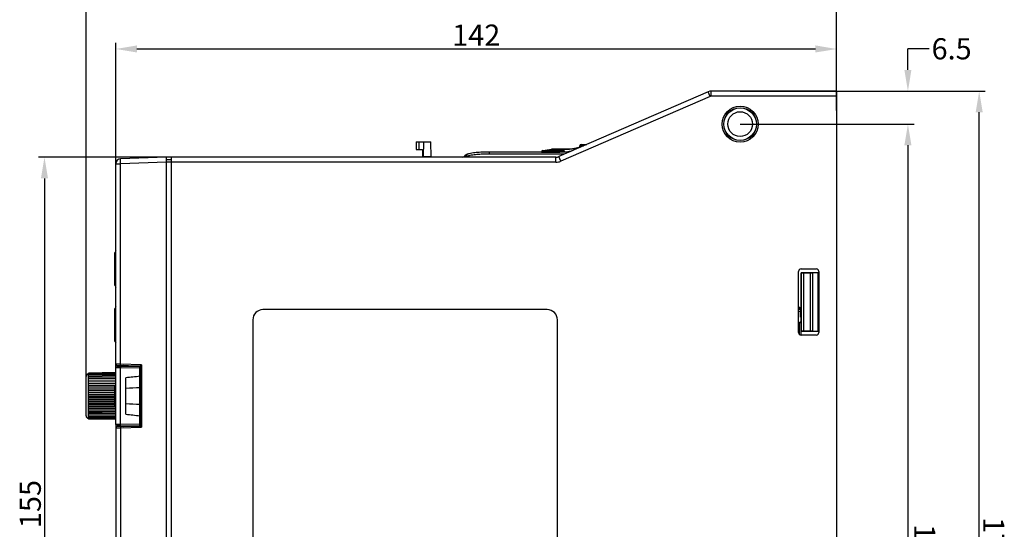
# Model space of a CAD drawing. Units: millimetres. Extents: x 179 to 1020, y 292 to 886.
# Drawn here: x 488 to 682, y 684 to 784 of the extents above; entities that cross this region are included whole.
import ezdxf

# ---------------------------------------------------------------- set-up
doc = ezdxf.new("R2010")
doc.units = ezdxf.units.MM
doc.linetypes.add('CENTER', pattern=[0.6, 0.375, -0.075, 0.075, -0.075])
for name, color, linetype in [('00_CURVE', 7, 'Continuous'), ('VF-51-F001SOLIDLINE', 7, 'Continuous'), ('VF-51-P001SOLIDLINE', 7, 'Continuous'), ('VF-51-P002DIMENSION', 7, 'Continuous'), ('VF-51-P002SOLIDLINE', 7, 'Continuous'), ('VF-51-P003SOLIDLINE', 7, 'Continuous'), ('VF-51-P004SOLIDLINE', 7, 'Continuous'), ('VF-51-P005SOLIDLINE', 7, 'Continuous')]:
    doc.layers.add(name, color=color, linetype=linetype)
doc.styles.get("Standard").update_dxf_attribs({"font": 'arial.ttf'})
doc.dimstyles.new('DIMSTYLE_1', dxfattribs={"dimtxt": 4.166667, "dimasz": 4.166667, "dimexe": 1.2, "dimexo": 0, "dimtad": 1, "dimdsep": 46, "dimtxsty": 'Standard', "dimblk": 'CLOSED', "dimblk1": 'CLOSED', "dimblk2": 'CLOSED', "dimcen": 0.09, "dimclrt": 5, "dimadec": 0, "dimazin": 0, "dimtp": 0.2, "dimtm": 0.2, "dimtfac": 1, "dimtofl": 0, "dimtmove": 0, "dimatfit": 3, "dimldrblk": 'CLOSED', "dimfxl": 1, "dimtolj": 1, "dimarcsym": 0})

# ---------------------------------------------------------------- blocks, each defined once
blk = doc.blocks.new('*D6')
at = {"layer": 'Defpoints', "color": 0, "linetype": 'Continuous', "transparency": 16777216}
for p in [(648.49, 778.33), (648.49, 766.24), (506.49, 753.34)]:
    blk.add_point(p, dxfattribs=at)
at = {"layer": 'VF-51-P002DIMENSION', "color": 0, "linetype": 'Continuous', "lineweight": -2, "transparency": 16777216}
for p, q in [((506.49, 753.34), (506.49, 779.53)), ((510.65, 778.33), (644.32, 778.33)), ((648.49, 766.24), (648.49, 779.53))]:
    blk.add_line(p, q, dxfattribs=at)
at = {"layer": 'VF-51-P002DIMENSION', "color": 0, "linetype": 'Continuous', "transparency": 16777216}
for points in [[(510.65, 779.03), (510.65, 777.64), (506.49, 778.33)], [(644.32, 779.03), (644.32, 777.64), (648.49, 778.33)]]:
    blk.add_solid(points, dxfattribs=at)
at = {"layer": 'VF-51-P002DIMENSION', "color": 5, "linetype": 'Continuous', "transparency": 16777216, "insert": (577.5, 783.14), "char_height": 4.167, "attachment_point": 2}
blk.add_mtext('\\A1;142', dxfattribs=at)
blk = doc.blocks.new('_CLOSED')
at = {"color": 0, "linetype": 'ByBlock'}
for p, q in [((0, 0), (-1, 0.2)), ((-1, 0.2), (-1, -0.2)), ((-1, -0.2), (0, 0)), ((-1, 0), (0, 0))]:
    blk.add_line(p, q, dxfattribs=at)
blk = doc.blocks.new('*D7')
at = {"layer": 'Defpoints', "color": 0, "linetype": 'Continuous', "transparency": 16777216}
for p in [(648.49, 786.63), (648.49, 766.24), (500.64, 713.92)]:
    blk.add_point(p, dxfattribs=at)
at = {"layer": 'VF-51-P002DIMENSION', "color": 0, "linetype": 'Continuous', "lineweight": -2, "transparency": 16777216}
for p, q in [((500.64, 713.92), (500.64, 787.83)), ((648.49, 766.24), (648.49, 787.83)), ((504.8, 786.63), (644.32, 786.63))]:
    blk.add_line(p, q, dxfattribs=at)
at = {"layer": 'VF-51-P002DIMENSION', "color": 0, "linetype": 'Continuous', "transparency": 16777216}
for points in [[(504.8, 787.32), (504.8, 785.93), (500.64, 786.63)], [(644.32, 787.32), (644.32, 785.93), (648.49, 786.63)]]:
    blk.add_solid(points, dxfattribs=at)
at = {"layer": 'VF-51-P002DIMENSION', "color": 5, "linetype": 'Continuous', "transparency": 16777216, "insert": (574.56, 791.51), "char_height": 4.167, "attachment_point": 2}
blk.add_mtext('\\A1;148', dxfattribs=at)
blk = doc.blocks.new('*D8')
at = {"layer": 'Defpoints', "color": 0, "linetype": 'Continuous', "transparency": 16777216}
for p in [(517.49, 757.04), (492.44, 602.04), (534.98, 602.04)]:
    blk.add_point(p, dxfattribs=at)
at = {"layer": 'VF-51-P002DIMENSION', "color": 0, "linetype": 'Continuous', "lineweight": -2, "transparency": 16777216}
for p, q in [((517.49, 757.04), (491.24, 757.04)), ((492.44, 752.87), (492.44, 606.21)), ((534.98, 602.04), (491.24, 602.04))]:
    blk.add_line(p, q, dxfattribs=at)
at = {"layer": 'VF-51-P002DIMENSION', "color": 0, "linetype": 'Continuous', "transparency": 16777216}
for points in [[(491.75, 752.87), (493.14, 752.87), (492.44, 757.04)], [(491.75, 606.21), (493.14, 606.21), (492.44, 602.04)]]:
    blk.add_solid(points, dxfattribs=at)
at = {"layer": 'VF-51-P002DIMENSION', "color": 5, "linetype": 'Continuous', "transparency": 16777216, "insert": (487.56, 688.79), "char_height": 4.167, "attachment_point": 2, "rotation": 90}
blk.add_mtext('\\A1;155', dxfattribs=at)
blk = doc.blocks.new('*D9')
at = {"layer": 'Defpoints', "color": 0, "linetype": 'Continuous', "transparency": 16777216}
for p in [(648.49, 770.04), (676.57, 770.04), (648.49, 593.04)]:
    blk.add_point(p, dxfattribs=at)
at = {"layer": 'VF-51-P002DIMENSION', "color": 0, "linetype": 'Continuous', "lineweight": -2, "transparency": 16777216}
for p, q in [((648.49, 770.04), (677.77, 770.04)), ((676.57, 597.21), (676.57, 765.87)), ((648.49, 593.04), (677.77, 593.04))]:
    blk.add_line(p, q, dxfattribs=at)
at = {"layer": 'VF-51-P002DIMENSION', "color": 0, "linetype": 'Continuous', "transparency": 16777216}
for points in [[(675.88, 765.87), (677.27, 765.87), (676.57, 770.04)], [(675.88, 597.21), (677.27, 597.21), (676.57, 593.04)]]:
    blk.add_solid(points, dxfattribs=at)
at = {"layer": 'VF-51-P002DIMENSION', "color": 5, "linetype": 'Continuous', "transparency": 16777216, "insert": (681.52, 681.49), "char_height": 4.167, "attachment_point": 2, "rotation": 270}
blk.add_mtext('\\A1;177', dxfattribs=at)
blk = doc.blocks.new('*D10')
at = {"layer": 'Defpoints', "color": 0, "linetype": 'Continuous', "transparency": 16777216}
for p in [(629.49, 763.54), (629.49, 596.54), (662.53, 596.54)]:
    blk.add_point(p, dxfattribs=at)
at = {"layer": 'VF-51-P002DIMENSION', "color": 0, "linetype": 'Continuous', "lineweight": -2, "transparency": 16777216}
for p, q in [((629.49, 763.54), (663.73, 763.54)), ((662.53, 759.37), (662.53, 600.71)), ((629.49, 596.54), (663.73, 596.54))]:
    blk.add_line(p, q, dxfattribs=at)
at = {"layer": 'VF-51-P002DIMENSION', "color": 0, "linetype": 'Continuous', "transparency": 16777216}
for points in [[(661.83, 759.37), (663.22, 759.37), (662.53, 763.54)], [(661.83, 600.71), (663.22, 600.71), (662.53, 596.54)]]:
    blk.add_solid(points, dxfattribs=at)
at = {"layer": 'VF-51-P002DIMENSION', "color": 5, "linetype": 'Continuous', "transparency": 16777216, "insert": (667.93, 680.1), "char_height": 4.167, "attachment_point": 2, "rotation": 270}
blk.add_mtext('\\A1;167', dxfattribs=at)
blk = doc.blocks.new('*D14')
at = {"layer": 'Defpoints', "color": 0, "linetype": 'Continuous', "transparency": 16777216}
for p in [(629.49, 770.04), (662.53, 770.04), (629.49, 763.54)]:
    blk.add_point(p, dxfattribs=at)
at = {"layer": 'VF-51-P002DIMENSION', "color": 0, "linetype": 'Continuous', "lineweight": -2, "transparency": 16777216}
for p, q in [((662.53, 774.21), (662.53, 778.37)), ((666.7, 778.37), (662.53, 778.37)), ((629.49, 770.04), (663.73, 770.04)), ((629.49, 763.54), (663.73, 763.54)), ((662.53, 759.38), (662.53, 755.21))]:
    blk.add_line(p, q, dxfattribs=at)
at = {"layer": 'VF-51-P002DIMENSION', "color": 0, "linetype": 'Continuous', "transparency": 16777216}
for points in [[(661.83, 774.21), (663.22, 774.21), (662.53, 770.04)], [(661.83, 759.38), (663.22, 759.38), (662.53, 763.54)]]:
    blk.add_solid(points, dxfattribs=at)
at = {"layer": 'VF-51-P002DIMENSION', "color": 5, "linetype": 'Continuous', "transparency": 16777216, "insert": (671.14, 778.37), "char_height": 4.167, "attachment_point": 5, "rotation": 0.1}
blk.add_mtext('\\A1;6.5', dxfattribs=at)

msp = doc.modelspace()

# ---------------------------------------------------------------- linework, layer by layer
at = {"layer": '00_CURVE', "color": 1, "linetype": 'CENTER'}
for p, q in [((506.285, 731.791), (506.285, 738.291)), ((506.285, 720.791), (506.285, 727.291))]:
    msp.add_line(p, q, dxfattribs=at)
at = {"layer": 'VF-51-F001SOLIDLINE', "color": 7, "linetype": 'Continuous'}
for p, q in [((506.285, 731.791), (506.285, 738.291)), ((506.285, 738.291), (506.385, 738.291)), ((506.285, 737.791), (506.385, 737.791)), ((506.385, 738.301), (506.385, 731.781)), ((506.485, 737.791), (506.385, 737.791)), ((506.285, 732.291), (506.385, 732.291)), ((506.285, 731.791), (506.385, 731.791)), ((506.485, 732.291), (506.385, 732.291)), ((506.285, 720.791), (506.285, 727.291)), ((506.285, 727.291), (506.385, 727.291)), ((506.285, 726.791), (506.385, 726.791)), ((506.385, 727.301), (506.385, 720.781)), ((506.485, 726.791), (506.385, 726.791)), ((506.285, 721.291), (506.385, 721.291)), ((506.285, 720.791), (506.385, 720.791)), ((506.485, 721.291), (506.385, 721.291))]:
    msp.add_line(p, q, dxfattribs=at)
for centre, start, end in [((506.885, 738.301), 143.74578, 180), ((506.885, 731.781), 180, 216.25422), ((506.885, 727.301), 143.74578, 180), ((506.885, 720.781), 180, 216.25422)]:
    msp.add_arc(centre, 0.5, start, end, dxfattribs=at)
at = {"layer": 'VF-51-P001SOLIDLINE', "color": 7, "linetype": 'Continuous'}
for p, q in [((644.835, 734.291), (641.485, 734.291)), ((641.485, 734.291), (641.485, 722.791)), ((641.485, 734.291), (641.491, 734.286)), ((641.491, 722.796), (641.491, 734.286)), ((642.043, 734.271), (643.274, 734.26)), ((642.043, 722.812), (642.043, 734.271)), ((643.274, 734.26), (643.274, 722.823)), ((644.835, 734.258), (643.722, 734.258)), ((643.722, 734.258), (643.722, 722.824)), ((644.835, 722.791), (644.835, 734.291)), ((641.325, 727.074), (640.985, 727.086)), ((641.383, 726.636), (640.985, 726.651)), ((641.383, 726.838), (641.485, 727.009)), ((641.383, 725.571), (641.383, 726.636)), ((641.383, 725.571), (641.459, 725.572)), ((640.985, 724.519), (641.433, 724.511)), ((641.185, 722.143), (641.185, 724.515)), ((641.382, 724.571), (641.462, 724.571)), ((641.383, 724.701), (641.464, 724.701)), ((641.383, 724.512), (641.383, 724.701)), ((641.459, 724.51), (641.433, 724.511)), ((641.433, 724.511), (641.433, 722.045)), ((641.485, 722.791), (641.491, 722.796)), ((641.485, 722.791), (644.835, 722.791)), ((641.485, 722.041), (641.485, 722.791)), ((643.274, 722.823), (642.043, 722.812)), ((643.722, 722.824), (644.835, 722.824))]:
    msp.add_line(p, q, dxfattribs=at)
for centre, radius, start, end in [((640.986, 727.009), 0.5, 0.00204, 89.99898), ((640.875, 726.839), 0.508, 359.88654, 27.55472)]:
    msp.add_arc(centre, radius, start, end, dxfattribs=at)
for centre, major_axis, ratio, start_param, end_param in [((642.491, 734.286), (1, 0), 0.0174551, -3.1241394, -2.0344439), ((643.722, 734.275), (1, 0), 0.0174551, -2.0344439, -1.5707963), ((640.882, 726.837), (0.138, 0.485), 0.9900092, -0.8080038, 0.0714258), ((641.393, 726.637), (0, 1.001), 0.0104652, 1.368586, 1.5710487), ((642.491, 722.796), (1, 0), 0.0174551, 2.0344439, 3.1241394), ((643.722, 722.807), (1, 0), 0.0174551, 1.5707963, 2.0344439)]:
    msp.add_ellipse(centre, major_axis=major_axis, ratio=ratio, start_param=start_param, end_param=end_param, dxfattribs=at)
msp.add_open_spline([(641.459, 725.572), (641.46, 725.572), (641.46, 725.571), (641.46, 725.569), (641.46, 725.566), (641.46, 725.562), (641.461, 725.556), (641.461, 725.546), (641.461, 725.53), (641.462, 725.508), (641.462, 725.481), (641.463, 725.45), (641.463, 725.402), (641.464, 725.332), (641.464, 725.242), (641.465, 725.143), (641.465, 725.041), (641.465, 724.939), (641.464, 724.841), (641.464, 724.75), (641.463, 724.681), (641.463, 724.632), (641.462, 724.601), (641.462, 724.574), (641.461, 724.552), (641.461, 724.537), (641.461, 724.527), (641.46, 724.521), (641.46, 724.516), (641.46, 724.513), (641.46, 724.512), (641.46, 724.51), (641.459, 724.51)], degree=3, knots=[0, 0, 0, 0, 0.000651, 0.0024698, 0.0054796, 0.0096786, 0.0150566, 0.0216016, 0.0381296, 0.0591045, 0.0843246, 0.1135483, 0.1464937, 0.2222489, 0.3086801, 0.4024654, 0.4999997, 0.5975341, 0.6913194, 0.7777507, 0.8535059, 0.8864514, 0.9156751, 0.9408952, 0.9618702, 0.9783982, 0.9849433, 0.9903213, 0.9945203, 0.9975302, 0.999349, 1, 1, 1, 1], dxfattribs=at)
at = {"layer": 'VF-51-P002SOLIDLINE', "color": 7, "linetype": 'Continuous'}
for p, q in [((623.797, 769.041), (623.797, 770.041)), ((648.485, 770.041), (623.797, 770.041)), ((648.485, 770.041), (648.485, 593.041)), ((623.2, 769.918), (593.771, 757.165)), ((623.598, 769), (594.168, 756.247)), ((623.598, 769), (623.2, 769.918)), ((648.485, 769.041), (623.797, 769.041)), ((516.485, 757.041), (507.451, 756.726)), ((516.485, 620.541), (516.485, 757.041)), ((517.485, 756.541), (516.485, 756.541)), ((517.485, 620.541), (517.485, 757.041)), ((593.174, 757.041), (517.485, 757.041)), ((593.174, 756.041), (593.174, 757.041)), ((594.168, 756.247), (593.771, 757.165)), ((506.485, 715.636), (506.485, 755.726)), ((506.485, 755.726), (507.451, 755.726)), ((516.485, 756.042), (507.451, 755.726)), ((507.451, 716.291), (507.451, 755.726)), ((593.174, 756.041), (516.485, 756.041)), ((640.985, 722.541), (640.985, 734.541)), ((641.485, 735.041), (644.485, 735.041)), ((644.985, 734.541), (644.985, 722.541)), ((591.485, 727.041), (535.485, 727.041)), ((533.485, 725.041), (533.485, 634.041)), ((593.485, 634.041), (593.485, 725.041)), ((644.485, 722.041), (641.485, 722.041)), ((507.451, 716.291), (506.485, 716.31)), ((506.729, 716.061), (506.729, 715.927)), ((511.285, 715.941), (506.729, 716.061)), ((511.527, 716.185), (507.451, 716.291)), ((508.042, 715.914), (508.042, 716.026)), ((511.285, 715.941), (511.285, 704.141)), ((511.527, 716.185), (511.527, 703.898)), ((511.285, 712.041), (511.235, 712.04)), ((511.285, 708.041), (511.235, 708.043)), ((506.485, 704.446), (506.485, 624.616)), ((506.729, 704.155), (506.729, 704.022)), ((506.729, 704.022), (511.285, 704.141)), ((508.042, 704.056), (508.042, 704.168)), ((511.235, 705.64), (511.285, 705.641)), ((511.235, 705.14), (511.285, 705.141)), ((511.285, 704.641), (511.235, 704.64)), ((506.485, 703.772), (507.451, 703.791)), ((507.451, 703.791), (511.527, 703.898)), ((507.451, 703.791), (507.451, 624.616))]:
    msp.add_line(p, q, dxfattribs=at)
for radius in [3.542, 3.242]:
    msp.add_circle((629.485, 763.541), radius, dxfattribs=at)
for centre, radius, start, end in [((623.797, 768.541), 1.5, 90, 113.42869), ((623.797, 768.541), 0.5, 90, 113.42869), ((507.485, 755.726), 1, 92, 180), ((593.174, 758.541), 1.5, 270, 293.42869), ((593.174, 758.541), 2.5, 270, 293.42869), ((641.485, 734.541), 0.5, 90, 180), ((644.485, 734.541), 0.5, 0, 90), ((535.485, 725.041), 2, 90, 180), ((591.485, 725.041), 2, 0, 90), ((641.485, 722.541), 0.5, 180, 270), ((644.485, 722.541), 0.5, 270, 0), ((506.735, 716.31), 0.25, 180, 268.5), ((508.035, 715.776), 0.25, 32.4918, 88.5), ((508.026, 715.776), 0.552, 13.56097, 25.54288), ((508.035, 704.306), 0.25, 271.5, 327.46954), ((506.735, 703.772), 0.25, 91.5, 180)]:
    msp.add_arc(centre, radius, start, end, dxfattribs=at)
for major_axis in [(0, 3.193), (0, 2.443)]:
    msp.add_ellipse((629.485, 763.543), major_axis=major_axis, ratio=0.9999998, dxfattribs=at)
for points, knots in [([(507.451, 755.726), (507.448, 755.791), (507.444, 755.919), (507.44, 756.104), (507.437, 756.274), (507.436, 756.404), (507.436, 756.496), (507.437, 756.554), (507.438, 756.604), (507.44, 756.646), (507.442, 756.679), (507.444, 756.703), (507.446, 756.717), (507.448, 756.724), (507.45, 756.726), (507.451, 756.726)], [0, 0, 0, 0, 0.1946768, 0.381844, 0.5543343, 0.7055419, 0.7713196, 0.8296861, 0.8800857, 0.9220426, 0.9551686, 0.9791771, 0.9939288, 0.997912, 1, 1, 1, 1]), ([(507.453, 716.042), (507.452, 716.042), (507.452, 716.044), (507.451, 716.047), (507.45, 716.053), (507.45, 716.061), (507.449, 716.072), (507.449, 716.09), (507.448, 716.117), (507.448, 716.154), (507.449, 716.197), (507.449, 716.243), (507.45, 716.275), (507.451, 716.291)], [0, 0, 0, 0, 0.0058934, 0.0206473, 0.0446633, 0.0777973, 0.1197645, 0.1701774, 0.2943499, 0.445588, 0.6181125, 0.8052996, 1, 1, 1, 1]), ([(511.527, 716.185), (511.513, 716.171), (511.486, 716.145), (511.445, 716.105), (511.407, 716.067), (511.371, 716.031), (511.343, 716.003), (511.323, 715.983), (511.311, 715.97), (511.301, 715.959), (511.294, 715.951), (511.289, 715.947), (511.287, 715.944), (511.286, 715.943), (511.285, 715.942), (511.285, 715.941)], [0, 0, 0, 0, 0.1687742, 0.3345491, 0.494398, 0.6445266, 0.7795145, 0.8389647, 0.8913844, 0.9352633, 0.968967, 0.9814991, 0.9909195, 0.9970938, 1, 1, 1, 1]), ([(511.527, 703.898), (511.513, 703.911), (511.486, 703.938), (511.445, 703.977), (511.407, 704.016), (511.371, 704.052), (511.343, 704.08), (511.323, 704.1), (511.311, 704.113), (511.301, 704.123), (511.294, 704.131), (511.289, 704.136), (511.287, 704.138), (511.286, 704.14), (511.285, 704.141), (511.285, 704.141)], [0, 0, 0, 0, 0.1687742, 0.3345491, 0.494398, 0.6445266, 0.7795145, 0.8389647, 0.8913844, 0.9352633, 0.968967, 0.9814991, 0.9909195, 0.9970938, 1, 1, 1, 1]), ([(507.453, 704.041), (507.452, 704.041), (507.452, 704.039), (507.451, 704.035), (507.45, 704.029), (507.45, 704.021), (507.449, 704.011), (507.449, 703.992), (507.448, 703.965), (507.448, 703.928), (507.449, 703.885), (507.449, 703.839), (507.45, 703.807), (507.451, 703.791)], [0, 0, 0, 0, 0.0058934, 0.0206473, 0.0446633, 0.0777973, 0.1197645, 0.1701774, 0.2943499, 0.445588, 0.6181125, 0.8052996, 1, 1, 1, 1])]:
    msp.add_open_spline(points, degree=3, knots=knots, dxfattribs=at)
at = {"layer": 'VF-51-P003SOLIDLINE', "color": 7, "linetype": 'Continuous'}
for p, q in [((565.681, 760.041), (565.681, 758.541)), ((565.681, 760.041), (568.543, 760.041)), ((565.681, 758.541), (566.893, 758.541)), ((566.181, 760.041), (566.181, 758.541)), ((566.893, 758.541), (566.919, 757.041)), ((567.13, 757.094), (567.181, 760.041)), ((568.595, 757.041), (568.543, 760.041)), ((590.589, 758.326), (592.309, 758.607)), ((592.309, 758.607), (592.354, 758.611)), ((595.791, 758.607), (592.309, 758.607)), ((592.354, 758.611), (595.841, 758.611)), ((595.791, 758.607), (595.826, 758.611)), ((595.991, 758.617), (595.826, 758.611)), ((596.009, 758.618), (595.841, 758.611)), ((596, 758.617), (595.991, 758.617)), ((596.922, 758.741), (596.721, 758.702)), ((597.96, 758.98), (596.922, 758.741)), ((596.951, 758.745), (596.922, 758.741)), ((597.944, 758.973), (596.951, 758.745)), ((597.886, 758.963), (597.897, 759.271)), ((597.897, 759.271), (598.631, 759.271)), ((598.177, 759.541), (599.255, 759.541)), ((567.13, 757.094), (567.129, 757.041)), ((568.594, 757.094), (567.13, 757.094)), ((580.133, 757.644), (580.133, 758.041)), ((595.793, 758.041), (580.133, 758.041)), ((594.877, 757.644), (580.133, 757.644)), ((590.354, 758.041), (590.355, 758.059)), ((590.355, 758.059), (593.958, 758.059)), ((590.589, 758.326), (594.662, 758.326)), ((594.581, 758.203), (593.88, 758.041)), ((594.61, 758.206), (593.894, 758.041)), ((594.623, 758.213), (594.581, 758.203)), ((594.61, 758.206), (594.581, 758.203)), ((595.134, 758.041), (595.842, 758.206))]:
    msp.add_line(p, q, dxfattribs=at)
for points in [[(596.721, 758.702), (596.484, 758.665), (596.234, 758.636), (596.009, 758.618)], [(596.473, 758.664), (596.462, 758.662), (596.349, 758.649)], [(596.783, 758.714), (596.702, 758.698), (596.596, 758.682)], [(594.708, 758.235), (594.719, 758.241), (594.715, 758.24), (594.681, 758.229), (594.623, 758.213)]]:
    msp.add_lwpolyline(points, dxfattribs=at)
for centre, radius, start, end in [((595.79, 760.813), 2.206, 270.01648, 270.83282), ((596.304, 761.562), 2.89, 282.4327, 282.95314), ((598.177, 759.261), 0.28, 90, 178), ((574.787, 757.541), 0.5, 270, 326.22559), ((576.192, 756.229), 1.455, 117.44615, 118.24292), ((576.242, 756.131), 1.566, 115.67093, 117.43314), ((574.784, 757.534), 1.004, 330.38587, 339.2561), ((590.634, 758.049), 0.28, 99.30445, 178)]:
    msp.add_arc(centre, radius, start, end, dxfattribs=at)
for points, knots in [([(595.954, 758.612), (595.942, 758.612), (595.899, 758.61), (595.855, 758.608), (595.823, 758.608)], [0, 0, 0, 0, 0.2680398, 1, 1, 1, 1]), ([(596.77, 758.708), (596.633, 758.683), (596.361, 758.645), (596.088, 758.619), (595.954, 758.612)], [0, 0, 0, 0, 0.5091359, 1, 1, 1, 1]), ([(596.926, 758.739), (596.914, 758.736), (596.862, 758.725), (596.81, 758.715), (596.77, 758.708)], [0, 0, 0, 0, 0.2337248, 1, 1, 1, 1]), ([(575.723, 757.179), (575.658, 757.187), (575.563, 757.202), (575.444, 757.224), (575.367, 757.24), (575.304, 757.253), (575.254, 757.263), (575.225, 757.267), (575.205, 757.267), (575.203, 757.263)], [0, 0, 0, 0, 0.3725068, 0.5418256, 0.6914485, 0.8157428, 0.9100708, 0.9713679, 1, 1, 1, 1]), ([(575.318, 757.389), (575.315, 757.386), (575.296, 757.37), (575.278, 757.353), (575.264, 757.339)], [0, 0, 0, 0, 0.1854279, 1, 1, 1, 1]), ([(580.133, 758.041), (579.742, 758.041), (578.96, 758.032), (577.991, 757.988), (577.224, 757.92), (576.653, 757.846), (576.091, 757.736), (575.726, 757.622), (575.55, 757.535)], [0, 0, 0, 0, 0.25, 0.5, 0.625, 0.75, 0.875, 1, 1, 1, 1]), ([(575.723, 757.179), (575.7, 757.224), (575.668, 757.29), (575.627, 757.373), (575.601, 757.427), (575.58, 757.471), (575.566, 757.501), (575.558, 757.518), (575.553, 757.527), (575.552, 757.532), (575.55, 757.535), (575.55, 757.535)], [0, 0, 0, 0, 0.3814366, 0.5543797, 0.7060632, 0.830666, 0.9234797, 0.9566432, 0.9805678, 0.9950718, 1, 1, 1, 1]), ([(575.745, 757.618), (575.727, 757.612), (575.666, 757.588), (575.606, 757.562), (575.564, 757.542)], [0, 0, 0, 0, 0.2863843, 1, 1, 1, 1]), ([(580.133, 757.644), (579.762, 757.644), (579.019, 757.636), (578.09, 757.596), (577.35, 757.534), (576.797, 757.466), (576.339, 757.383), (575.981, 757.285), (575.806, 757.22), (575.723, 757.179)], [0, 0, 0, 0, 0.2500283, 0.5000458, 0.6250584, 0.7500644, 0.875046, 0.9375408, 1, 1, 1, 1]), ([(594.662, 758.326), (594.629, 758.319), (594.562, 758.281), (594.522, 758.217), (594.507, 758.182)], [0, 0, 0, 0, 0.470721, 1, 1, 1, 1]), ([(594.715, 758.233), (594.707, 758.231), (594.673, 758.221), (594.638, 758.212), (594.61, 758.206)], [0, 0, 0, 0, 0.2272386, 1, 1, 1, 1]), ([(594.662, 758.326), (594.674, 758.326), (594.715, 758.325), (594.756, 758.323), (594.784, 758.32)], [0, 0, 0, 0, 0.2954182, 1, 1, 1, 1]), ([(594.784, 758.32), (594.793, 758.318), (594.81, 758.316), (594.829, 758.31), (594.842, 758.302), (594.843, 758.289), (594.831, 758.279), (594.803, 758.262), (594.775, 758.252), (594.754, 758.245)], [0, 0, 0, 0, 0.1668503, 0.2846763, 0.3585036, 0.4119352, 0.4901295, 0.6124631, 1, 1, 1, 1]), ([(595.842, 758.206), (595.88, 758.215), (596.055, 758.251), (596.232, 758.277), (596.372, 758.292)], [0, 0, 0, 0, 0.215333, 1, 1, 1, 1]), ([(595.842, 758.206), (595.855, 758.206), (595.91, 758.198), (595.959, 758.162), (595.987, 758.13)], [0, 0, 0, 0, 0.2288112, 1, 1, 1, 1])]:
    msp.add_open_spline(points, degree=3, knots=knots, dxfattribs=at)
for points in [[(575.55, 757.535), (575.482, 757.502), (575.353, 757.427), (575.245, 757.326), (575.203, 757.263)], [(575.253, 757.327), (575.235, 757.308), (575.219, 757.287), (575.203, 757.263)], [(594.754, 758.245), (594.741, 758.241), (594.728, 758.237), (594.715, 758.233)]]:
    msp.add_open_spline(points, degree=3, dxfattribs=at)
at = {"layer": 'VF-51-P004SOLIDLINE', "color": 7, "linetype": 'Continuous'}
for p, q in [((506.791, 715.936), (507.454, 715.924)), ((506.791, 715.936), (507.454, 715.924)), ((506.791, 715.936), (511.235, 715.858)), ((506.791, 715.936), (511.235, 715.858)), ((511.235, 704.224), (511.235, 715.858)), ((511.235, 704.224), (511.235, 715.858)), ((506.485, 704.446), (506.485, 715.636)), ((506.485, 704.446), (506.485, 715.636)), ((506.485, 715.636), (507.433, 715.624)), ((506.485, 715.636), (507.433, 715.624)), ((507.433, 704.458), (507.433, 715.624)), ((507.433, 704.458), (507.433, 715.624)), ((507.433, 715.624), (511.235, 715.558)), ((507.433, 715.624), (511.235, 715.558)), ((506.285, 708.032), (506.285, 712.039)), ((506.485, 712.039), (506.285, 712.039)), ((508.485, 706.465), (508.485, 713.617)), ((508.485, 706.465), (508.485, 713.617)), ((506.485, 708.032), (506.285, 708.032)), ((507.433, 704.458), (506.485, 704.446)), ((507.433, 704.458), (506.485, 704.446)), ((506.791, 704.147), (511.235, 704.224)), ((506.791, 704.147), (511.235, 704.224)), ((507.454, 704.158), (506.791, 704.147)), ((507.454, 704.158), (506.791, 704.147)), ((511.235, 704.524), (507.433, 704.458)), ((511.235, 704.524), (507.433, 704.458))]:
    msp.add_line(p, q, dxfattribs=at)
for centre, radius, start, end in [((506.785, 715.636), 0.3, 89, 180), ((506.785, 715.636), 0.3, 89, 180), ((537.882, 457.547), 257.752, 95.93387, 96.54881), ((537.882, 457.547), 257.752, 95.93387, 96.54881), ((537.213, 122.161), 590.071, 92.523225, 92.790537), ((537.213, 122.161), 590.071, 92.523225, 92.790537), ((537.2, 1297.643), 589.791, 267.209363, 267.476801), ((537.2, 1297.643), 589.791, 267.209363, 267.476801), ((537.844, 962.183), 257.398, 263.45073, 264.06652), ((537.844, 962.183), 257.398, 263.45073, 264.06652), ((506.785, 704.446), 0.3, 180, 271), ((506.785, 704.446), 0.3, 180, 271)]:
    msp.add_arc(centre, radius, start, end, dxfattribs=at)
for points, knots in [([(507.454, 715.924), (507.453, 715.924), (507.452, 715.922), (507.45, 715.915), (507.447, 715.898), (507.444, 715.871), (507.441, 715.834), (507.438, 715.789), (507.435, 715.718), (507.434, 715.663), (507.433, 715.624)], [0, 0, 0, 0, 0.0070089, 0.0222303, 0.0796584, 0.1721628, 0.2961176, 0.4470098, 0.6192025, 1, 1, 1, 1]), ([(507.454, 715.924), (507.453, 715.924), (507.452, 715.922), (507.45, 715.915), (507.447, 715.898), (507.444, 715.871), (507.441, 715.834), (507.438, 715.789), (507.435, 715.718), (507.434, 715.663), (507.433, 715.624)], [0, 0, 0, 0, 0.0070089, 0.0222303, 0.0796584, 0.1721628, 0.2961176, 0.4470098, 0.6192025, 1, 1, 1, 1]), ([(507.454, 704.158), (507.453, 704.158), (507.452, 704.16), (507.45, 704.168), (507.447, 704.185), (507.444, 704.212), (507.441, 704.249), (507.438, 704.293), (507.435, 704.364), (507.434, 704.42), (507.433, 704.458)], [0, 0, 0, 0, 0.0070089, 0.0222302, 0.0796584, 0.1721628, 0.2961175, 0.4470097, 0.6192024, 1, 1, 1, 1]), ([(507.454, 704.158), (507.453, 704.158), (507.452, 704.16), (507.45, 704.168), (507.447, 704.185), (507.444, 704.212), (507.441, 704.249), (507.438, 704.293), (507.435, 704.364), (507.434, 704.42), (507.433, 704.458)], [0, 0, 0, 0, 0.0070089, 0.0222302, 0.0796584, 0.1721628, 0.2961175, 0.4470097, 0.6192024, 1, 1, 1, 1])]:
    msp.add_open_spline(points, degree=3, knots=knots, dxfattribs=at)
at = {"layer": 'VF-51-P005SOLIDLINE', "color": 7, "linetype": 'Continuous'}
for p, q in [((500.635, 706.166), (500.635, 713.916)), ((506.485, 714.66), (501.124, 714.566)), ((506.485, 714.635), (501.124, 714.542)), ((501.124, 714.566), (501.124, 714.559)), ((506.485, 714.562), (501.124, 714.471)), ((501.125, 714.542), (501.124, 714.559)), ((501.125, 714.503), (501.124, 714.542)), ((506.485, 714.441), (501.124, 714.352)), ((506.485, 714.273), (501.124, 714.188)), ((506.485, 714.061), (501.124, 713.98)), ((501.125, 714.471), (501.125, 714.503)), ((501.126, 714.352), (501.125, 714.38)), ((506.485, 713.806), (501.125, 713.731)), ((501.126, 714.188), (501.126, 714.2)), ((501.127, 713.753), (506.485, 713.834)), ((506.485, 713.512), (501.125, 713.442)), ((506.485, 713.181), (501.125, 713.119)), ((506.485, 712.818), (501.125, 712.763)), ((506.485, 712.425), (501.125, 712.379)), ((506.286, 712.007), (501.126, 711.971)), ((501.127, 713.731), (501.127, 713.753)), ((501.127, 713.49), (506.485, 713.566)), ((501.127, 713.442), (501.127, 713.49)), ((501.127, 713.19), (506.485, 713.26)), ((501.127, 713.119), (501.127, 713.19)), ((501.127, 712.855), (506.485, 712.918)), ((501.127, 712.763), (501.127, 712.855)), ((501.127, 712.49), (506.485, 712.545)), ((501.127, 712.379), (501.127, 712.49)), ((501.127, 712.098), (506.485, 712.144)), ((501.127, 711.971), (501.127, 712.098)), ((506.285, 711.571), (501.126, 711.543)), ((506.285, 711.12), (501.126, 711.101)), ((506.285, 710.658), (501.126, 710.648)), ((501.127, 711.683), (506.285, 711.719)), ((501.127, 711.543), (501.127, 711.683)), ((501.127, 711.25), (506.285, 711.278)), ((501.127, 711.101), (501.127, 711.25)), ((501.127, 710.804), (506.285, 710.822)), ((501.127, 710.647), (501.127, 710.804)), ((501.127, 710.349), (506.286, 710.359)), ((501.127, 710.191), (501.127, 710.349)), ((506.285, 710.191), (501.127, 710.191)), ((501.127, 709.733), (501.127, 709.891)), ((506.285, 709.891), (501.127, 709.891)), ((506.285, 709.424), (501.126, 709.434)), ((506.285, 708.963), (501.126, 708.982)), ((506.285, 708.511), (501.126, 708.539)), ((506.286, 708.075), (501.126, 708.112)), ((506.285, 709.724), (501.127, 709.733)), ((501.127, 709.279), (501.127, 709.435)), ((506.285, 709.26), (501.127, 709.279)), ((501.127, 708.833), (501.127, 708.982)), ((506.285, 708.805), (501.127, 708.833)), ((501.127, 708.4), (501.127, 708.539)), ((506.285, 708.363), (501.127, 708.4)), ((501.127, 707.985), (501.127, 708.112)), ((506.485, 707.938), (501.127, 707.985)), ((506.485, 706.021), (501.124, 706.102)), ((506.485, 707.657), (501.125, 707.704)), ((506.485, 707.265), (501.125, 707.32)), ((506.485, 706.901), (501.125, 706.964)), ((506.485, 706.57), (501.125, 706.64)), ((506.485, 706.276), (501.125, 706.352)), ((501.127, 707.592), (501.127, 707.704)), ((506.485, 707.537), (501.127, 707.592)), ((501.127, 707.227), (501.127, 707.32)), ((506.485, 707.164), (501.127, 707.227)), ((501.127, 706.892), (501.127, 706.964)), ((506.485, 706.823), (501.127, 706.892)), ((501.127, 706.592), (501.127, 706.64)), ((506.485, 706.516), (501.127, 706.592)), ((501.127, 706.33), (501.127, 706.352)), ((506.485, 706.248), (501.127, 706.33)), ((506.485, 705.809), (501.124, 705.894)), ((506.485, 705.641), (501.124, 705.73)), ((506.485, 705.52), (501.124, 705.612)), ((501.124, 705.54), (501.125, 705.58)), ((501.125, 705.54), (501.124, 705.516)), ((506.485, 705.447), (501.124, 705.54)), ((506.485, 705.423), (501.124, 705.516)), ((501.125, 705.703), (501.126, 705.73)), ((501.125, 705.58), (501.125, 705.611)), ((501.126, 705.883), (501.126, 705.895))]:
    msp.add_line(p, q, dxfattribs=at)
for centre, start, end in [((501.135, 713.916), 91.23869, 180), ((501.135, 706.166), 180, 268.76131)]:
    msp.add_arc(centre, 0.5, start, end, dxfattribs=at)
for points, knots in [([(501.125, 714.38), (501.125, 714.386), (501.125, 714.399), (501.125, 714.416), (501.124, 714.432), (501.124, 714.445), (501.124, 714.454), (501.124, 714.461), (501.124, 714.464), (501.124, 714.467), (501.124, 714.469), (501.124, 714.47), (501.124, 714.471), (501.124, 714.471)], [0, 0, 0, 0, 0.2133468, 0.4084518, 0.5810335, 0.7275426, 0.844803, 0.8916777, 0.9304031, 0.9607481, 0.9825046, 0.9955954, 1, 1, 1, 1]), ([(501.126, 714.2), (501.126, 714.209), (501.125, 714.229), (501.125, 714.257), (501.125, 714.283), (501.124, 714.303), (501.124, 714.317), (501.124, 714.326), (501.124, 714.334), (501.124, 714.34), (501.124, 714.345), (501.124, 714.348), (501.124, 714.35), (501.124, 714.351), (501.124, 714.352), (501.124, 714.352), (501.124, 714.352)], [0, 0, 0, 0, 0.1942153, 0.3813624, 0.5542608, 0.7060246, 0.7721063, 0.8307446, 0.8813549, 0.9234867, 0.9566999, 0.9806311, 0.9890597, 0.9951064, 0.9987547, 1, 1, 1, 1]), ([(501.127, 713.98), (501.126, 713.992), (501.126, 714.016), (501.125, 714.052), (501.125, 714.087), (501.125, 714.115), (501.124, 714.135), (501.124, 714.148), (501.124, 714.16), (501.124, 714.17), (501.124, 714.177), (501.124, 714.182), (501.124, 714.185), (501.124, 714.187), (501.124, 714.187), (501.124, 714.188), (501.124, 714.188)], [0, 0, 0, 0, 0.1702722, 0.3471284, 0.5198199, 0.6780759, 0.7487299, 0.8122991, 0.8677847, 0.9143956, 0.9513985, 0.9782245, 0.9877089, 0.9945177, 0.9986126, 1, 1, 1, 1]), ([(501.127, 713.753), (501.127, 713.765), (501.126, 713.79), (501.125, 713.828), (501.125, 713.866), (501.125, 713.897), (501.124, 713.92), (501.124, 713.935), (501.124, 713.948), (501.124, 713.959), (501.124, 713.967), (501.124, 713.972), (501.124, 713.975), (501.124, 713.977), (501.124, 713.979), (501.124, 713.979), (501.124, 713.98), (501.124, 713.98)], [0, 0, 0, 0, 0.1593674, 0.3313335, 0.5037945, 0.6649382, 0.7377093, 0.8035577, 0.8613337, 0.9100631, 0.9488473, 0.9643118, 0.9770682, 0.9870497, 0.9942026, 0.9985143, 1, 1, 1, 1]), ([(501.127, 713.49), (501.126, 713.503), (501.126, 713.528), (501.125, 713.567), (501.125, 713.608), (501.124, 713.64), (501.124, 713.665), (501.124, 713.681), (501.124, 713.695), (501.124, 713.707), (501.124, 713.716), (501.124, 713.722), (501.124, 713.725), (501.124, 713.727), (501.124, 713.729), (501.125, 713.73), (501.125, 713.731), (501.125, 713.731)], [0, 0, 0, 0, 0.150689, 0.3185931, 0.4907805, 0.6542062, 0.7286825, 0.7963775, 0.8560303, 0.9064703, 0.9467428, 0.9628291, 0.9760918, 0.9864674, 0.9939243, 0.9984352, 1, 1, 1, 1]), ([(501.127, 713.19), (501.126, 713.202), (501.126, 713.228), (501.125, 713.268), (501.125, 713.31), (501.124, 713.345), (501.124, 713.371), (501.124, 713.388), (501.124, 713.404), (501.124, 713.417), (501.124, 713.426), (501.124, 713.432), (501.124, 713.436), (501.124, 713.439), (501.125, 713.441), (501.125, 713.442), (501.125, 713.442), (501.125, 713.442)], [0, 0, 0, 0, 0.1413445, 0.3047921, 0.4766075, 0.6424777, 0.7187954, 0.7885216, 0.8502167, 0.9025455, 0.94446, 0.9612079, 0.9750298, 0.9858682, 0.9936671, 0.9983745, 1, 1, 1, 1]), ([(501.127, 712.855), (501.126, 712.867), (501.126, 712.892), (501.125, 712.933), (501.125, 712.977), (501.124, 713.013), (501.124, 713.041), (501.124, 713.06), (501.124, 713.077), (501.124, 713.091), (501.124, 713.101), (501.124, 713.108), (501.124, 713.112), (501.125, 713.114), (501.125, 713.117), (501.125, 713.118), (501.125, 713.119), (501.125, 713.119)], [0, 0, 0, 0, 0.1312803, 0.289827, 0.4611435, 0.62962, 0.7079328, 0.7798801, 0.8437947, 0.8982226, 0.9419142, 0.9594027, 0.9738634, 0.9852088, 0.9933567, 0.9982746, 1, 1, 1, 1]), ([(501.127, 712.49), (501.126, 712.501), (501.126, 712.526), (501.125, 712.566), (501.125, 712.611), (501.124, 712.65), (501.124, 712.679), (501.124, 712.699), (501.124, 712.717), (501.124, 712.733), (501.124, 712.744), (501.125, 712.751), (501.125, 712.755), (501.125, 712.758), (501.125, 712.761), (501.125, 712.762), (501.125, 712.763), (501.125, 712.763)], [0, 0, 0, 0, 0.1204441, 0.2735977, 0.4442637, 0.6155129, 0.6959958, 0.770358, 0.8367118, 0.893442, 0.9390893, 0.9574098, 0.9725652, 0.9844428, 0.9929871, 0.9981679, 1, 1, 1, 1]), ([(501.127, 712.098), (501.126, 712.108), (501.126, 712.132), (501.125, 712.172), (501.125, 712.218), (501.124, 712.258), (501.124, 712.289), (501.124, 712.31), (501.124, 712.33), (501.124, 712.346), (501.124, 712.358), (501.125, 712.366), (501.125, 712.37), (501.125, 712.374), (501.125, 712.376), (501.125, 712.378), (501.125, 712.379), (501.125, 712.379)], [0, 0, 0, 0, 0.1087816, 0.2560016, 0.4258464, 0.6000481, 0.6828942, 0.7598838, 0.8289312, 0.8881733, 0.9360051, 0.9552323, 0.9711328, 0.9836198, 0.9926238, 0.9980816, 1, 1, 1, 1]), ([(501.127, 711.683), (501.126, 711.705), (501.125, 711.744), (501.124, 711.8), (501.124, 711.842), (501.124, 711.875), (501.124, 711.897), (501.124, 711.918), (501.124, 711.936), (501.125, 711.948), (501.125, 711.957), (501.125, 711.962), (501.125, 711.965), (501.125, 711.968), (501.125, 711.97), (501.125, 711.971), (501.126, 711.971)], [0, 0, 0, 0, 0.2368876, 0.4057026, 0.5830422, 0.6684532, 0.7483179, 0.8203259, 0.8823402, 0.9325863, 0.9528001, 0.9695516, 0.9827296, 0.9922251, 0.9979683, 1, 1, 1, 1]), ([(501.127, 711.25), (501.126, 711.258), (501.126, 711.279), (501.125, 711.316), (501.124, 711.364), (501.124, 711.406), (501.124, 711.441), (501.124, 711.465), (501.124, 711.487), (501.124, 711.506), (501.125, 711.519), (501.125, 711.528), (501.125, 711.533), (501.125, 711.537), (501.125, 711.541), (501.126, 711.542), (501.126, 711.543), (501.126, 711.543)], [0, 0, 0, 0, 0.0826787, 0.2161159, 0.3836506, 0.5643187, 0.6525092, 0.7355299, 0.8107798, 0.875875, 0.9287689, 0.9501014, 0.9678079, 0.9817321, 0.9917616, 0.9978466, 1, 1, 1, 1]), ([(501.127, 710.804), (501.126, 710.81), (501.126, 710.829), (501.125, 710.865), (501.124, 710.912), (501.124, 710.956), (501.124, 710.992), (501.124, 711.017), (501.124, 711.04), (501.125, 711.061), (501.125, 711.075), (501.125, 711.085), (501.125, 711.09), (501.126, 711.095), (501.126, 711.098), (501.126, 711.1), (501.126, 711.101), (501.126, 711.101)], [0, 0, 0, 0, 0.0680773, 0.1935036, 0.3594649, 0.543664, 0.6348759, 0.721364, 0.8001863, 0.868696, 0.9245392, 0.9471251, 0.9658743, 0.9806247, 0.991275, 0.9977354, 1, 1, 1, 1]), ([(501.127, 710.349), (501.126, 710.351), (501.126, 710.356), (501.126, 710.366), (501.125, 710.381), (501.125, 710.409), (501.124, 710.451), (501.124, 710.496), (501.124, 710.533), (501.124, 710.56), (501.124, 710.584), (501.125, 710.606), (501.125, 710.621), (501.125, 710.631), (501.125, 710.637), (501.126, 710.642), (501.126, 710.646), (501.126, 710.647), (501.126, 710.648), (501.126, 710.648)], [0, 0, 0, 0, 0.0174454, 0.052333, 0.1034233, 0.1688741, 0.3329124, 0.5208482, 0.6153526, 0.7056401, 0.7884147, 0.8606883, 0.9198315, 0.9437909, 0.9636952, 0.9793877, 0.9907194, 0.9975747, 1, 1, 1, 1]), ([(501.127, 709.891), (501.126, 709.891), (501.126, 709.893), (501.126, 709.894), (501.126, 709.898), (501.126, 709.903), (501.125, 709.909), (501.125, 709.92), (501.125, 709.936), (501.125, 709.959), (501.124, 709.985), (501.124, 710.012), (501.124, 710.041), (501.124, 710.07), (501.124, 710.098), (501.125, 710.123), (501.125, 710.146), (501.125, 710.162), (501.125, 710.173), (501.126, 710.179), (501.126, 710.184), (501.126, 710.188), (501.126, 710.19), (501.126, 710.191), (501.127, 710.191)], [0, 0, 0, 0, 0.0025657, 0.0098096, 0.0217432, 0.0382918, 0.0592761, 0.0844881, 0.1466551, 0.2223769, 0.3087752, 0.4025146, 0.4999999, 0.5974854, 0.6912249, 0.7776232, 0.853345, 0.9155119, 0.9407239, 0.9617082, 0.9782568, 0.9901905, 0.9974343, 1, 1, 1, 1]), ([(501.126, 709.434), (501.126, 709.434), (501.126, 709.435), (501.126, 709.437), (501.126, 709.441), (501.125, 709.445), (501.125, 709.451), (501.125, 709.461), (501.125, 709.477), (501.124, 709.498), (501.124, 709.523), (501.124, 709.549), (501.124, 709.587), (501.124, 709.631), (501.125, 709.673), (501.125, 709.701), (501.126, 709.716), (501.126, 709.726), (501.126, 709.732), (501.127, 709.733)], [0, 0, 0, 0, 0.0024253, 0.0092806, 0.0206123, 0.0363048, 0.0562091, 0.0801685, 0.1393117, 0.2115853, 0.2943599, 0.3846474, 0.4791518, 0.6670877, 0.8311259, 0.8965768, 0.9476671, 0.9825546, 1, 1, 1, 1]), ([(501.126, 708.982), (501.126, 708.982), (501.126, 708.983), (501.126, 708.984), (501.126, 708.988), (501.125, 708.992), (501.125, 708.998), (501.125, 709.007), (501.125, 709.022), (501.124, 709.042), (501.124, 709.065), (501.124, 709.091), (501.124, 709.126), (501.124, 709.17), (501.125, 709.217), (501.126, 709.253), (501.126, 709.272), (501.127, 709.279)], [0, 0, 0, 0, 0.0022646, 0.008725, 0.0193753, 0.0341257, 0.0528749, 0.0754608, 0.131304, 0.1998138, 0.278636, 0.3651241, 0.456336, 0.6405351, 0.8064964, 0.9319227, 1, 1, 1, 1]), ([(501.126, 708.539), (501.126, 708.539), (501.126, 708.54), (501.125, 708.542), (501.125, 708.545), (501.125, 708.549), (501.125, 708.554), (501.125, 708.563), (501.124, 708.577), (501.124, 708.596), (501.124, 708.618), (501.124, 708.642), (501.124, 708.676), (501.124, 708.719), (501.125, 708.766), (501.126, 708.803), (501.126, 708.825), (501.127, 708.833)], [0, 0, 0, 0, 0.0021534, 0.0082384, 0.0182679, 0.0321921, 0.0498986, 0.0712311, 0.124125, 0.1892202, 0.2644701, 0.3474908, 0.4356813, 0.6163494, 0.7838841, 0.9173213, 1, 1, 1, 1]), ([(501.126, 708.112), (501.125, 708.112), (501.125, 708.113), (501.125, 708.114), (501.125, 708.117), (501.125, 708.121), (501.125, 708.126), (501.125, 708.134), (501.124, 708.147), (501.124, 708.164), (501.124, 708.185), (501.124, 708.208), (501.124, 708.241), (501.124, 708.282), (501.125, 708.338), (501.126, 708.377), (501.127, 708.4)], [0, 0, 0, 0, 0.0020317, 0.0077749, 0.0172704, 0.0304484, 0.0471999, 0.0674137, 0.1176598, 0.1796741, 0.2516821, 0.3315468, 0.4169578, 0.5942974, 0.7631124, 1, 1, 1, 1]), ([(501.125, 707.704), (501.125, 707.704), (501.125, 707.705), (501.125, 707.706), (501.125, 707.709), (501.125, 707.712), (501.125, 707.717), (501.124, 707.724), (501.124, 707.736), (501.124, 707.753), (501.124, 707.772), (501.124, 707.793), (501.124, 707.825), (501.125, 707.865), (501.125, 707.911), (501.126, 707.951), (501.126, 707.975), (501.127, 707.985)], [0, 0, 0, 0, 0.0019184, 0.0073762, 0.0163805, 0.0288677, 0.0447684, 0.0639958, 0.1118284, 0.1710711, 0.2401193, 0.3171094, 0.399956, 0.5741577, 0.7440012, 0.8912195, 1, 1, 1, 1]), ([(501.125, 707.32), (501.125, 707.32), (501.125, 707.321), (501.125, 707.322), (501.125, 707.324), (501.125, 707.327), (501.125, 707.331), (501.124, 707.339), (501.124, 707.35), (501.124, 707.365), (501.124, 707.383), (501.124, 707.403), (501.124, 707.433), (501.125, 707.471), (501.125, 707.516), (501.126, 707.557), (501.126, 707.582), (501.127, 707.592)], [0, 0, 0, 0, 0.0018321, 0.0070129, 0.0155572, 0.0274348, 0.0425902, 0.0609107, 0.106558, 0.1632882, 0.229642, 0.3040042, 0.3844871, 0.5557363, 0.7264024, 0.8795559, 1, 1, 1, 1]), ([(501.125, 706.964), (501.125, 706.964), (501.125, 706.965), (501.125, 706.966), (501.125, 706.968), (501.124, 706.971), (501.124, 706.975), (501.124, 706.981), (501.124, 706.991), (501.124, 707.006), (501.124, 707.022), (501.124, 707.041), (501.124, 707.069), (501.125, 707.106), (501.125, 707.15), (501.126, 707.19), (501.126, 707.215), (501.127, 707.227)], [0, 0, 0, 0, 0.0017254, 0.0066433, 0.0147912, 0.0261366, 0.0405973, 0.0580858, 0.1017774, 0.1562053, 0.22012, 0.2920673, 0.37038, 0.5388565, 0.710173, 0.8687197, 1, 1, 1, 1]), ([(501.125, 706.64), (501.125, 706.64), (501.125, 706.641), (501.125, 706.642), (501.124, 706.644), (501.124, 706.646), (501.124, 706.65), (501.124, 706.656), (501.124, 706.665), (501.124, 706.678), (501.124, 706.694), (501.124, 706.711), (501.124, 706.738), (501.125, 706.772), (501.125, 706.815), (501.126, 706.855), (501.126, 706.88), (501.127, 706.892)], [0, 0, 0, 0, 0.0016255, 0.0063329, 0.0141318, 0.0249703, 0.0387922, 0.05554, 0.0974545, 0.1497833, 0.2114784, 0.2812046, 0.3575223, 0.5233925, 0.6952079, 0.8586555, 1, 1, 1, 1]), ([(501.125, 706.352), (501.125, 706.352), (501.125, 706.352), (501.124, 706.353), (501.124, 706.355), (501.124, 706.358), (501.124, 706.361), (501.124, 706.366), (501.124, 706.375), (501.124, 706.387), (501.124, 706.401), (501.124, 706.417), (501.124, 706.442), (501.125, 706.475), (501.125, 706.515), (501.126, 706.554), (501.126, 706.58), (501.127, 706.592)], [0, 0, 0, 0, 0.0015648, 0.0060757, 0.0135326, 0.0239082, 0.0371709, 0.0532572, 0.0935297, 0.1439697, 0.2036225, 0.2713176, 0.3457938, 0.5092195, 0.681407, 0.849311, 1, 1, 1, 1]), ([(501.124, 706.102), (501.124, 706.102), (501.124, 706.103), (501.124, 706.104), (501.124, 706.106), (501.124, 706.108), (501.124, 706.111), (501.124, 706.116), (501.124, 706.123), (501.124, 706.134), (501.124, 706.148), (501.124, 706.162), (501.125, 706.185), (501.125, 706.216), (501.125, 706.254), (501.126, 706.292), (501.127, 706.317), (501.127, 706.33)], [0, 0, 0, 0, 0.0014857, 0.0057974, 0.0129503, 0.0229318, 0.0356883, 0.0511528, 0.0899369, 0.1386664, 0.1964423, 0.2622907, 0.3350618, 0.4962055, 0.6686666, 0.8406326, 1, 1, 1, 1]), ([(501.124, 705.894), (501.124, 705.894), (501.124, 705.895), (501.124, 705.896), (501.124, 705.897), (501.124, 705.9), (501.124, 705.905), (501.124, 705.913), (501.124, 705.923), (501.124, 705.934), (501.124, 705.947), (501.125, 705.968), (501.125, 705.995), (501.125, 706.031), (501.126, 706.067), (501.126, 706.091), (501.127, 706.103)], [0, 0, 0, 0, 0.0013874, 0.0054823, 0.0122911, 0.0217755, 0.0486015, 0.0856044, 0.1322153, 0.1877009, 0.2512701, 0.3219241, 0.4801801, 0.6528717, 0.8297279, 1, 1, 1, 1]), ([(501.124, 705.73), (501.124, 705.73), (501.124, 705.731), (501.124, 705.731), (501.124, 705.732), (501.124, 705.734), (501.124, 705.737), (501.124, 705.742), (501.124, 705.749), (501.124, 705.757), (501.124, 705.765), (501.124, 705.779), (501.125, 705.799), (501.125, 705.825), (501.125, 705.854), (501.126, 705.873), (501.126, 705.883)], [0, 0, 0, 0, 0.0012453, 0.0048936, 0.0109403, 0.0193689, 0.0433002, 0.0765134, 0.1186453, 0.1692556, 0.227894, 0.2939757, 0.4457396, 0.6186381, 0.8057851, 1, 1, 1, 1]), ([(501.124, 705.612), (501.124, 705.612), (501.124, 705.613), (501.124, 705.614), (501.124, 705.616), (501.124, 705.618), (501.124, 705.622), (501.124, 705.628), (501.124, 705.637), (501.124, 705.651), (501.125, 705.666), (501.125, 705.684), (501.125, 705.696), (501.125, 705.703)], [0, 0, 0, 0, 0.0044046, 0.0174955, 0.0392519, 0.069597, 0.1083225, 0.1551972, 0.2724577, 0.4189669, 0.5915486, 0.7866535, 1, 1, 1, 1])]:
    msp.add_open_spline(points, degree=3, knots=knots, dxfattribs=at)

# ---------------------------------------------------------------- dimensions: what is measured, and where the dimension line sits
at = {"layer": 'VF-51-P002DIMENSION', "color": 6, "linetype": 'Continuous'}
for base, p1, override, picture, middle in [((648.485, 786.628), (500.635, 713.916), {"dimdec": 0, "dimsah": 1}, '*D7', (574.557, 786.628)), ((648.485, 778.335), (506.485, 753.341), {"dimsah": 1}, '*D6', (577.501, 778.335))]:
    dim = msp.add_linear_dim(base=base, p1=p1, p2=(648.485, 766.241), dimstyle='DIMSTYLE_1', override=override, dxfattribs=at)
    dim.commit()
    dim.dimension.update_dxf_attribs({"geometry": picture, "text_midpoint": middle, "dimtype": 160})
dim = msp.add_linear_dim(base=(662.529, 770.041), p1=(629.485, 763.543), p2=(629.485, 770.041), angle=90, dimstyle='DIMSTYLE_1', override={"dimsah": 1, "dimtmove": 1}, dxfattribs=at)
dim.commit()
dim.dimension.update_dxf_attribs({"geometry": '*D14', "text_midpoint": (664.667, 778.271), "dimtype": 160, "text_rotation": 0.1})
for base, p1, p2, angle, override, picture, middle in [((676.572, 770.041), (648.485, 593.041), (648.485, 770.041), 90, {"dimsah": 1, "dimtmove": 2}, '*D9', (679.425, 681.489)), ((662.529, 596.541), (629.485, 763.541), (629.485, 596.541), 270, {"dimsah": 1, "dimtmove": 2}, '*D10', (665.804, 680.102)), ((492.442, 602.041), (517.485, 757.041), (534.977, 602.041), 270, {"dimsah": 1}, '*D8', (492.442, 688.791))]:
    dim = msp.add_linear_dim(base=base, p1=p1, p2=p2, angle=angle, dimstyle='DIMSTYLE_1', override=override, dxfattribs=at)
    dim.commit()
    dim.dimension.update_dxf_attribs({"geometry": picture, "text_midpoint": middle, "dimtype": 160})

doc.saveas('drawing.dxf')
